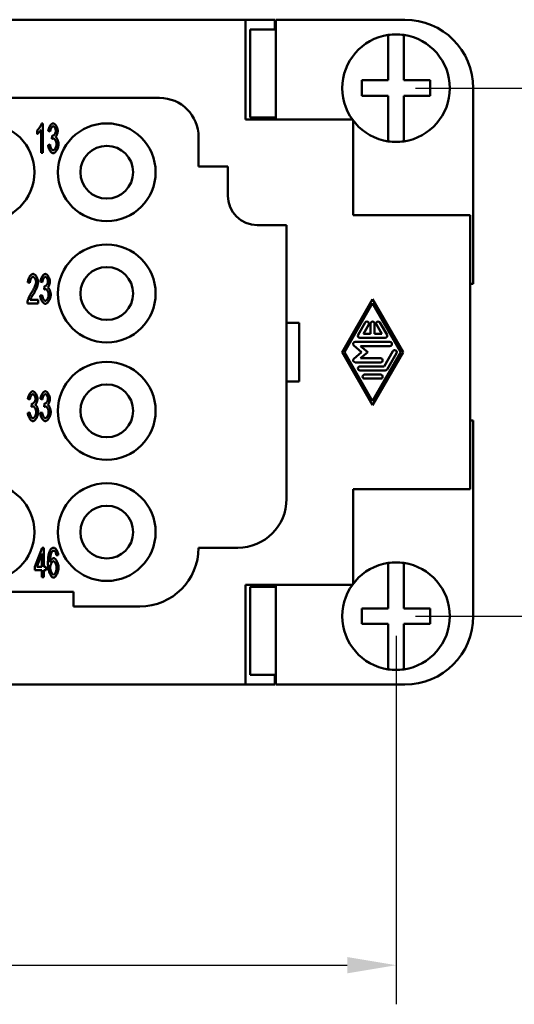
# Model space of a CAD drawing. Extents: x 0 to 210, y 0 to 297.
# Drawn here: x 112 to 137, y 67 to 117 of the extents above; entities that cross this region are included whole.
import ezdxf

# ---------------------------------------------------------------- set-up
doc = ezdxf.new("R2010")
doc.units = 0
doc.layers.add('Bemaßungen(TC_020513_DIN)', color=7, linetype='Continuous', lineweight=25)
doc.layers.add('Sichtbare Kanten(TC_020513_DIN)', color=7, linetype='Continuous', lineweight=50)
doc.styles.add('Aktuell-BSI', font='ARIAL.TTF')
doc.dimstyles.new('STANDARD-TC_020513_DIN', dxfattribs={"dimtxt": 3.5, "dimasz": 2.5, "dimexe": 2, "dimexo": 1, "dimgap": 0.8, "dimtad": 1, "dimrnd": 1e-08, "dimzin": 12, "dimtxsty": 'Aktuell-BSI', "dimcen": 0.09, "dimdle": 10, "dimclrd": 7, "dimclre": 7, "dimclrt": 7, "dimadec": 0, "dimazin": 3, "dimtfac": 1, "dimtmove": 0, "dimatfit": 3, "dimfxl": 1, "dimtolj": 1, "dimtzin": 0, "dimlwd": 25, "dimlwe": 25, "dimarcsym": 0})

# ---------------------------------------------------------------- blocks, each defined once
blk = doc.blocks.new('*D13')
at = {"layer": 'Bemaßungen(TC_020513_DIN)', "color": 7, "linetype": 'Continuous', "lineweight": 25}
for p, q in [((26.908, 85.934), (26.908, 67.087)), ((130.908, 85.934), (130.908, 67.087)), ((29.408, 69.087), (128.408, 69.087))]:
    blk.add_line(p, q, dxfattribs=at)
at = {"layer": 'Bemaßungen(TC_020513_DIN)', "color": 7, "linetype": 'Continuous'}
for points in [[(29.408, 69.503), (29.408, 68.67), (26.908, 69.087)], [(128.408, 69.503), (128.408, 68.67), (130.908, 69.087)]]:
    blk.add_solid(points, dxfattribs=at)
at = {"layer": 'Defpoints', "color": 0, "linetype": 'Continuous'}
for p in [(26.908, 86.934), (130.908, 86.934), (130.908, 69.087)]:
    blk.add_point(p, dxfattribs=at)
at = {"layer": 'Bemaßungen(TC_020513_DIN)', "color": 7, "linetype": 'Continuous', "lineweight": 25, "insert": (75.214, 73.461), "char_height": 3.5, "attachment_point": 1, "style": 'Aktuell-BSI'}
blk.add_mtext('\\A1;104', dxfattribs=at)
blk = doc.blocks.new('*D14')
at = {"layer": 'Bemaßungen(TC_020513_DIN)', "color": 7, "linetype": 'Continuous', "lineweight": 25}
for p, q in [((131.908, 113.934), (150.225, 113.934)), ((148.225, 111.434), (148.225, 89.434)), ((131.908, 86.934), (150.225, 86.934))]:
    blk.add_line(p, q, dxfattribs=at)
at = {"layer": 'Bemaßungen(TC_020513_DIN)', "color": 7, "linetype": 'Continuous'}
for points in [[(147.808, 111.434), (148.642, 111.434), (148.225, 113.934)], [(147.808, 89.434), (148.642, 89.434), (148.225, 86.934)]]:
    blk.add_solid(points, dxfattribs=at)
at = {"layer": 'Defpoints', "color": 0, "linetype": 'Continuous'}
for p in [(130.908, 113.934), (130.908, 86.934), (148.225, 86.934)]:
    blk.add_point(p, dxfattribs=at)
at = {"layer": 'Bemaßungen(TC_020513_DIN)', "color": 7, "linetype": 'Continuous', "lineweight": 25, "insert": (143.911, 97.897), "char_height": 3.5, "attachment_point": 1, "rotation": 90, "style": 'Aktuell-BSI'}
blk.add_mtext('\\A1;27', dxfattribs=at)

msp = doc.modelspace()

# ---------------------------------------------------------------- linework, layer by layer
at = {"layer": 'Sichtbare Kanten(TC_020513_DIN)'}
for p, q in [((34.608, 117.434), (123.208, 117.434)), ((123.208, 117.434), (124.708, 117.434)), ((123.208, 117.434), (123.208, 112.334)), ((124.708, 117.434), (124.708, 116.933)), ((124.758, 117.434), (131.358, 117.434)), ((124.758, 112.334), (124.758, 117.434)), ((123.453, 116.933), (124.758, 116.933)), ((123.453, 112.433), (123.453, 116.933)), ((130.508, 116.452), (130.508, 116.655)), ((130.508, 114.334), (130.508, 116.452)), ((131.308, 116.655), (131.308, 116.452)), ((131.308, 116.452), (131.308, 114.334)), ((129.158, 113.534), (129.158, 114.334)), ((129.158, 114.334), (130.508, 114.334)), ((131.308, 114.334), (132.658, 114.334)), ((132.658, 114.334), (132.658, 113.534)), ((134.858, 113.934), (134.858, 103.934)), ((110.658, 113.434), (118.808, 113.434)), ((130.508, 113.534), (129.158, 113.534)), ((130.508, 111.416), (130.508, 113.534)), ((132.658, 113.534), (131.308, 113.534)), ((131.308, 113.534), (131.308, 111.416)), ((123.208, 112.334), (128.671, 112.334)), ((124.758, 112.433), (123.453, 112.433)), ((124.708, 112.433), (124.708, 112.334)), ((128.708, 112.284), (128.708, 107.434)), ((112.746, 110.628), (112.746, 111.801)), ((112.781, 112.134), (112.847, 112.134)), ((112.847, 112.134), (112.847, 110.628)), ((112.544, 111.579), (112.544, 111.758)), ((113.217, 111.712), (113.116, 111.745)), ((113.305, 111.339), (113.317, 111.501)), ((120.808, 111.434), (120.808, 109.934)), ((130.508, 111.213), (130.508, 111.416)), ((131.308, 111.416), (131.308, 111.213)), ((113.106, 111.026), (113.207, 111.05)), ((112.847, 110.628), (112.746, 110.628)), ((120.808, 109.934), (122.308, 109.934)), ((122.308, 109.934), (122.308, 108.434)), ((128.708, 107.434), (134.708, 107.434)), ((134.708, 107.434), (134.708, 93.434)), ((123.808, 106.934), (125.308, 106.934)), ((125.308, 106.934), (125.308, 92.934)), ((112.176, 103.981), (112.072, 104.001)), ((112.817, 104.012), (112.716, 104.045)), ((112.905, 103.639), (112.917, 103.801)), ((134.858, 103.934), (134.708, 103.934)), ((112.706, 103.326), (112.807, 103.35)), ((112.598, 102.928), (112.052, 102.928)), ((112.194, 103.105), (112.598, 103.105)), ((112.598, 103.105), (112.598, 102.928)), ((128.146, 100.434), (129.708, 103.143)), ((129.708, 102.934), (128.266, 100.434)), ((129.708, 103.143), (131.27, 100.434)), ((131.15, 100.434), (129.708, 102.934)), ((125.308, 101.934), (125.958, 101.934)), ((125.958, 98.934), (125.958, 101.934)), ((128.969, 101.319), (129.33, 101.944)), ((129.51, 101.84), (129.24, 101.371)), ((129.604, 101.371), (129.604, 101.892)), ((129.812, 101.892), (129.812, 101.371)), ((130.176, 101.371), (129.906, 101.84)), ((130.086, 101.944), (130.447, 101.319)), ((129.24, 101.371), (129.604, 101.371)), ((129.812, 101.371), (130.176, 101.371)), ((129.14, 100.434), (128.751, 100.772)), ((128.819, 100.955), (130.597, 100.955)), ((130.357, 101.163), (129.06, 101.163)), ((129.098, 100.746), (129.458, 100.434)), ((130.597, 100.746), (129.098, 100.746)), ((129.708, 97.725), (128.146, 100.434)), ((128.266, 100.434), (129.708, 97.934)), ((128.751, 100.096), (129.14, 100.434)), ((129.458, 100.434), (129.098, 100.121)), ((129.708, 97.934), (131.15, 100.434)), ((131.27, 100.434), (129.708, 97.725)), ((130.296, 99.705), (130.747, 100.486)), ((130.927, 100.382), (130.447, 99.549)), ((130.116, 99.913), (128.819, 99.913)), ((129.06, 99.705), (130.296, 99.705)), ((129.098, 100.121), (130.116, 100.121)), ((130.357, 99.496), (129.06, 99.496)), ((129.3, 99.288), (130.116, 99.288)), ((125.308, 98.934), (125.958, 98.934)), ((130.116, 99.08), (129.3, 99.08)), ((112.178, 98.012), (112.077, 98.045)), ((112.266, 97.639), (112.277, 97.801)), ((112.817, 98.012), (112.716, 98.045)), ((112.905, 97.639), (112.917, 97.801)), ((112.067, 97.326), (112.168, 97.35)), ((112.706, 97.326), (112.807, 97.35)), ((134.708, 96.934), (134.858, 96.934)), ((134.858, 96.934), (134.858, 86.934)), ((128.708, 93.434), (128.708, 88.584)), ((134.708, 93.434), (128.708, 93.434)), ((112.433, 89.456), (112.809, 90.428)), ((112.791, 90.133), (112.532, 89.456)), ((112.791, 89.456), (112.791, 90.133)), ((112.809, 90.428), (112.891, 90.428)), ((112.891, 90.428), (112.891, 89.456)), ((122.808, 90.434), (120.808, 90.434)), ((113.631, 90.06), (113.53, 90.045)), ((130.508, 89.452), (130.508, 89.655)), ((131.308, 89.655), (131.308, 89.452)), ((112.433, 89.287), (112.433, 89.456)), ((112.791, 89.287), (112.433, 89.287)), ((112.532, 89.456), (112.791, 89.456)), ((112.791, 88.928), (112.791, 89.287)), ((112.891, 89.456), (113.002, 89.456)), ((112.891, 89.287), (112.891, 88.928)), ((113.002, 89.287), (112.891, 89.287)), ((113.002, 89.456), (113.002, 89.287)), ((130.508, 87.334), (130.508, 89.452)), ((131.308, 89.452), (131.308, 87.334)), ((112.891, 88.928), (112.791, 88.928)), ((109.408, 88.184), (114.408, 88.184)), ((114.408, 88.184), (114.408, 87.434)), ((123.208, 88.534), (123.208, 83.434)), ((128.671, 88.534), (123.208, 88.534)), ((124.758, 88.435), (123.453, 88.435)), ((123.453, 83.935), (123.453, 88.435)), ((124.708, 88.534), (124.708, 88.435)), ((124.758, 83.434), (124.758, 88.534)), ((117.808, 87.434), (114.408, 87.434)), ((129.158, 87.334), (130.508, 87.334)), ((129.158, 86.534), (129.158, 87.334)), ((131.308, 87.334), (132.658, 87.334)), ((132.658, 87.334), (132.658, 86.534)), ((130.508, 86.534), (129.158, 86.534)), ((130.508, 84.416), (130.508, 86.534)), ((132.658, 86.534), (131.308, 86.534)), ((131.308, 86.534), (131.308, 84.416)), ((130.508, 84.213), (130.508, 84.416)), ((131.308, 84.416), (131.308, 84.213)), ((123.453, 83.935), (124.758, 83.935)), ((124.708, 83.935), (124.708, 83.434)), ((34.608, 83.434), (123.208, 83.434)), ((124.708, 83.434), (123.208, 83.434)), ((131.358, 83.434), (124.758, 83.434))]:
    msp.add_line(p, q, dxfattribs=at)
at = {"layer": 'Sichtbare Kanten(TC_020513_DIN)', "flags": 128}
for points in [[(112.544, 111.758), (112.554, 111.768), (112.566, 111.779), (112.577, 111.791), (112.589, 111.804), (112.601, 111.818), (112.613, 111.833), (112.625, 111.849), (112.637, 111.866), (112.649, 111.883), (112.661, 111.9), (112.673, 111.918), (112.684, 111.936), (112.696, 111.955), (112.707, 111.973), (112.717, 111.991), (112.727, 112.009), (112.736, 112.027), (112.745, 112.044), (112.753, 112.061), (112.761, 112.077), (112.767, 112.093), (112.773, 112.108), (112.778, 112.121), (112.781, 112.134)], [(112.746, 111.801), (112.741, 111.793), (112.735, 111.784), (112.729, 111.775), (112.722, 111.765), (112.714, 111.755), (112.706, 111.745), (112.697, 111.734), (112.688, 111.723), (112.678, 111.712), (112.669, 111.701), (112.659, 111.69), (112.649, 111.679), (112.639, 111.668), (112.629, 111.657), (112.619, 111.647), (112.609, 111.637), (112.599, 111.628), (112.59, 111.619), (112.581, 111.61), (112.572, 111.603), (112.564, 111.596), (112.557, 111.589), (112.55, 111.584), (112.544, 111.579)], [(113.116, 111.745), (113.119, 111.768), (113.123, 111.792), (113.128, 111.815), (113.134, 111.838), (113.141, 111.861), (113.149, 111.884), (113.158, 111.906), (113.167, 111.928), (113.177, 111.95), (113.188, 111.97), (113.199, 111.99), (113.21, 112.009), (113.222, 112.027), (113.235, 112.044), (113.247, 112.06), (113.26, 112.074), (113.273, 112.088), (113.286, 112.099), (113.3, 112.109), (113.313, 112.118), (113.326, 112.125), (113.338, 112.13), (113.351, 112.133), (113.363, 112.134)], [(113.366, 111.983), (113.358, 111.982), (113.351, 111.98), (113.343, 111.977), (113.335, 111.972), (113.327, 111.967), (113.319, 111.96), (113.312, 111.952), (113.304, 111.943), (113.296, 111.933), (113.288, 111.922), (113.281, 111.911), (113.274, 111.899), (113.267, 111.886), (113.26, 111.872), (113.254, 111.858), (113.248, 111.843), (113.242, 111.828), (113.237, 111.812), (113.232, 111.796), (113.228, 111.779), (113.224, 111.763), (113.221, 111.746), (113.219, 111.729), (113.217, 111.712)], [(113.363, 112.134), (113.375, 112.133), (113.388, 112.13), (113.401, 112.124), (113.414, 112.117), (113.428, 112.108), (113.442, 112.097), (113.456, 112.084), (113.47, 112.07), (113.484, 112.054), (113.498, 112.037), (113.511, 112.018), (113.523, 111.999), (113.535, 111.978), (113.547, 111.957), (113.557, 111.935), (113.567, 111.913), (113.575, 111.89), (113.583, 111.868), (113.589, 111.845), (113.595, 111.824), (113.599, 111.802), (113.602, 111.782), (113.604, 111.763), (113.605, 111.745)], [(113.501, 111.749), (113.5, 111.762), (113.499, 111.775), (113.497, 111.788), (113.495, 111.801), (113.492, 111.815), (113.488, 111.828), (113.484, 111.842), (113.479, 111.855), (113.474, 111.868), (113.468, 111.88), (113.462, 111.892), (113.455, 111.904), (113.449, 111.915), (113.442, 111.926), (113.434, 111.936), (113.427, 111.945), (113.419, 111.953), (113.412, 111.961), (113.404, 111.967), (113.396, 111.973), (113.389, 111.977), (113.381, 111.98), (113.373, 111.982), (113.366, 111.983)], [(113.376, 111.36), (113.374, 111.36), (113.371, 111.36), (113.369, 111.36), (113.366, 111.359), (113.363, 111.359), (113.361, 111.359), (113.358, 111.358), (113.355, 111.358), (113.353, 111.357), (113.35, 111.356), (113.347, 111.356), (113.344, 111.355), (113.341, 111.354), (113.338, 111.353), (113.335, 111.352), (113.332, 111.351), (113.329, 111.35), (113.325, 111.348), (113.322, 111.347), (113.319, 111.346), (113.315, 111.344), (113.312, 111.343), (113.309, 111.341), (113.305, 111.339)], [(113.317, 111.501), (113.317, 111.5), (113.318, 111.5), (113.319, 111.5), (113.32, 111.5), (113.321, 111.5), (113.321, 111.5), (113.322, 111.499), (113.323, 111.499), (113.324, 111.499), (113.324, 111.499), (113.325, 111.499), (113.326, 111.499), (113.326, 111.499), (113.327, 111.499), (113.328, 111.499), (113.328, 111.499), (113.329, 111.499), (113.329, 111.498), (113.33, 111.498), (113.33, 111.498), (113.331, 111.498), (113.332, 111.498), (113.332, 111.498), (113.333, 111.498)], [(113.333, 111.498), (113.341, 111.499), (113.35, 111.501), (113.358, 111.504), (113.368, 111.508), (113.377, 111.513), (113.386, 111.52), (113.396, 111.527), (113.405, 111.535), (113.414, 111.544), (113.423, 111.554), (113.432, 111.565), (113.441, 111.576), (113.449, 111.588), (113.457, 111.601), (113.465, 111.614), (113.471, 111.627), (113.478, 111.642), (113.483, 111.656), (113.488, 111.671), (113.493, 111.686), (113.496, 111.701), (113.499, 111.717), (113.5, 111.733), (113.501, 111.749)], [(113.537, 111.068), (113.537, 111.084), (113.535, 111.101), (113.533, 111.117), (113.53, 111.134), (113.526, 111.151), (113.522, 111.168), (113.517, 111.184), (113.511, 111.2), (113.505, 111.216), (113.498, 111.232), (113.491, 111.247), (113.483, 111.262), (113.475, 111.276), (113.467, 111.289), (113.458, 111.301), (113.449, 111.313), (113.44, 111.323), (113.431, 111.332), (113.422, 111.34), (113.413, 111.347), (113.403, 111.353), (113.394, 111.357), (113.385, 111.359), (113.376, 111.36)], [(113.605, 111.745), (113.604, 111.733), (113.603, 111.72), (113.602, 111.706), (113.6, 111.692), (113.598, 111.678), (113.595, 111.663), (113.591, 111.649), (113.588, 111.634), (113.584, 111.619), (113.579, 111.604), (113.574, 111.589), (113.569, 111.574), (113.564, 111.56), (113.558, 111.546), (113.552, 111.532), (113.546, 111.519), (113.539, 111.507), (113.533, 111.495), (113.526, 111.484), (113.519, 111.473), (113.512, 111.464), (113.505, 111.455), (113.498, 111.448), (113.491, 111.441)], [(113.491, 111.441), (113.501, 111.436), (113.51, 111.43), (113.519, 111.422), (113.528, 111.413), (113.537, 111.403), (113.546, 111.391), (113.555, 111.378), (113.564, 111.364), (113.572, 111.349), (113.58, 111.333), (113.588, 111.317), (113.595, 111.299), (113.603, 111.282), (113.609, 111.263), (113.615, 111.244), (113.621, 111.225), (113.626, 111.206), (113.631, 111.186), (113.635, 111.167), (113.638, 111.147), (113.641, 111.128), (113.643, 111.109), (113.644, 111.09), (113.645, 111.072)], [(113.368, 110.603), (113.354, 110.604), (113.34, 110.608), (113.326, 110.614), (113.312, 110.621), (113.297, 110.631), (113.283, 110.643), (113.268, 110.656), (113.254, 110.671), (113.24, 110.688), (113.226, 110.705), (113.213, 110.724), (113.2, 110.744), (113.188, 110.765), (113.176, 110.787), (113.165, 110.81), (113.154, 110.833), (113.145, 110.857), (113.136, 110.881), (113.128, 110.905), (113.122, 110.93), (113.116, 110.954), (113.111, 110.978), (113.108, 111.002), (113.106, 111.026)], [(113.207, 111.05), (113.209, 111.031), (113.212, 111.011), (113.216, 110.992), (113.22, 110.974), (113.225, 110.956), (113.231, 110.938), (113.236, 110.921), (113.243, 110.904), (113.249, 110.888), (113.256, 110.873), (113.264, 110.858), (113.271, 110.844), (113.279, 110.831), (113.287, 110.819), (113.295, 110.807), (113.303, 110.797), (113.311, 110.787), (113.32, 110.779), (113.328, 110.772), (113.336, 110.766), (113.344, 110.761), (113.352, 110.758), (113.36, 110.756), (113.368, 110.755)], [(113.645, 111.072), (113.644, 111.047), (113.641, 111.022), (113.638, 110.996), (113.632, 110.969), (113.626, 110.943), (113.618, 110.916), (113.609, 110.89), (113.6, 110.863), (113.589, 110.838), (113.577, 110.812), (113.565, 110.788), (113.551, 110.764), (113.537, 110.742), (113.523, 110.72), (113.508, 110.7), (113.493, 110.681), (113.478, 110.664), (113.462, 110.649), (113.446, 110.636), (113.43, 110.624), (113.414, 110.615), (113.399, 110.609), (113.383, 110.605), (113.368, 110.603)], [(113.368, 110.755), (113.377, 110.756), (113.386, 110.759), (113.396, 110.763), (113.405, 110.769), (113.415, 110.777), (113.425, 110.785), (113.434, 110.796), (113.444, 110.807), (113.453, 110.819), (113.462, 110.833), (113.471, 110.847), (113.48, 110.862), (113.488, 110.878), (113.495, 110.894), (113.503, 110.911), (113.509, 110.928), (113.515, 110.946), (113.521, 110.964), (113.526, 110.981), (113.53, 110.999), (113.533, 111.017), (113.535, 111.034), (113.537, 111.052), (113.537, 111.068)], [(112.072, 104.001), (112.074, 104.027), (112.077, 104.054), (112.081, 104.08), (112.087, 104.106), (112.093, 104.132), (112.101, 104.158), (112.11, 104.183), (112.119, 104.207), (112.13, 104.231), (112.141, 104.254), (112.153, 104.276), (112.165, 104.297), (112.178, 104.317), (112.192, 104.335), (112.205, 104.353), (112.22, 104.369), (112.234, 104.383), (112.249, 104.396), (112.264, 104.407), (112.279, 104.417), (112.294, 104.424), (112.309, 104.429), (112.324, 104.433), (112.339, 104.434)], [(112.337, 104.282), (112.328, 104.281), (112.318, 104.279), (112.309, 104.275), (112.3, 104.269), (112.29, 104.263), (112.281, 104.255), (112.272, 104.246), (112.263, 104.235), (112.254, 104.224), (112.245, 104.212), (112.237, 104.198), (112.229, 104.184), (112.221, 104.17), (112.214, 104.154), (112.207, 104.138), (112.201, 104.122), (112.196, 104.105), (112.191, 104.088), (112.186, 104.07), (112.183, 104.052), (112.18, 104.035), (112.177, 104.017), (112.176, 103.999), (112.176, 103.981)], [(112.492, 104.022), (112.492, 104.036), (112.491, 104.051), (112.489, 104.065), (112.486, 104.08), (112.482, 104.094), (112.478, 104.109), (112.473, 104.124), (112.468, 104.138), (112.462, 104.153), (112.455, 104.167), (112.448, 104.18), (112.441, 104.193), (112.433, 104.206), (112.425, 104.218), (112.417, 104.229), (112.408, 104.239), (112.399, 104.248), (112.391, 104.257), (112.382, 104.264), (112.373, 104.27), (112.364, 104.275), (112.355, 104.279), (112.346, 104.281), (112.337, 104.282)], [(112.339, 104.434), (112.354, 104.433), (112.369, 104.429), (112.384, 104.423), (112.399, 104.415), (112.415, 104.406), (112.429, 104.394), (112.444, 104.38), (112.459, 104.365), (112.473, 104.349), (112.486, 104.331), (112.5, 104.312), (112.512, 104.292), (112.524, 104.271), (112.536, 104.25), (112.546, 104.227), (112.556, 104.204), (112.565, 104.181), (112.573, 104.158), (112.58, 104.134), (112.586, 104.11), (112.59, 104.087), (112.594, 104.063), (112.596, 104.04), (112.596, 104.018)], [(112.716, 104.045), (112.719, 104.068), (112.723, 104.092), (112.728, 104.115), (112.734, 104.138), (112.741, 104.161), (112.749, 104.184), (112.758, 104.206), (112.767, 104.228), (112.777, 104.25), (112.788, 104.27), (112.799, 104.29), (112.81, 104.309), (112.822, 104.327), (112.835, 104.344), (112.847, 104.36), (112.86, 104.374), (112.873, 104.388), (112.886, 104.399), (112.9, 104.409), (112.913, 104.418), (112.926, 104.425), (112.938, 104.43), (112.951, 104.433), (112.963, 104.434)], [(112.966, 104.283), (112.958, 104.282), (112.951, 104.28), (112.943, 104.277), (112.935, 104.272), (112.927, 104.267), (112.919, 104.26), (112.912, 104.252), (112.904, 104.243), (112.896, 104.233), (112.888, 104.222), (112.881, 104.211), (112.874, 104.199), (112.867, 104.186), (112.86, 104.172), (112.854, 104.158), (112.848, 104.143), (112.842, 104.128), (112.837, 104.112), (112.832, 104.096), (112.828, 104.079), (112.824, 104.063), (112.821, 104.046), (112.819, 104.029), (112.817, 104.012)], [(112.963, 104.434), (112.975, 104.433), (112.988, 104.43), (113.001, 104.424), (113.014, 104.417), (113.028, 104.408), (113.042, 104.397), (113.056, 104.384), (113.07, 104.37), (113.084, 104.354), (113.098, 104.337), (113.111, 104.318), (113.123, 104.299), (113.135, 104.278), (113.147, 104.257), (113.157, 104.235), (113.167, 104.213), (113.175, 104.19), (113.183, 104.168), (113.189, 104.145), (113.195, 104.124), (113.199, 104.102), (113.202, 104.082), (113.204, 104.063), (113.205, 104.045)], [(113.101, 104.049), (113.1, 104.062), (113.099, 104.075), (113.097, 104.088), (113.095, 104.101), (113.092, 104.115), (113.088, 104.128), (113.084, 104.142), (113.079, 104.155), (113.074, 104.168), (113.068, 104.18), (113.062, 104.192), (113.055, 104.204), (113.049, 104.215), (113.042, 104.226), (113.034, 104.236), (113.027, 104.245), (113.019, 104.253), (113.012, 104.261), (113.004, 104.267), (112.996, 104.273), (112.989, 104.277), (112.981, 104.28), (112.973, 104.282), (112.966, 104.283)], [(112.264, 103.483), (112.28, 103.508), (112.296, 103.533), (112.312, 103.559), (112.327, 103.585), (112.342, 103.611), (112.356, 103.637), (112.369, 103.663), (112.382, 103.688), (112.395, 103.714), (112.407, 103.739), (112.418, 103.764), (112.428, 103.788), (112.438, 103.812), (112.447, 103.835), (112.455, 103.858), (112.463, 103.88), (112.47, 103.901), (112.475, 103.922), (112.48, 103.941), (112.485, 103.96), (112.488, 103.977), (112.49, 103.994), (112.492, 104.009), (112.492, 104.022)], [(112.596, 104.018), (112.596, 104.002), (112.595, 103.984), (112.593, 103.965), (112.589, 103.945), (112.586, 103.923), (112.581, 103.9), (112.575, 103.876), (112.568, 103.851), (112.561, 103.825), (112.552, 103.799), (112.543, 103.771), (112.532, 103.743), (112.521, 103.715), (112.509, 103.686), (112.497, 103.657), (112.483, 103.627), (112.469, 103.598), (112.454, 103.568), (112.438, 103.538), (112.422, 103.509), (112.406, 103.48), (112.388, 103.451), (112.371, 103.422), (112.353, 103.394)], [(112.917, 103.801), (112.917, 103.8), (112.918, 103.8), (112.919, 103.8), (112.92, 103.8), (112.921, 103.8), (112.921, 103.8), (112.922, 103.799), (112.923, 103.799), (112.924, 103.799), (112.924, 103.799), (112.925, 103.799), (112.926, 103.799), (112.926, 103.799), (112.927, 103.799), (112.928, 103.799), (112.928, 103.799), (112.929, 103.799), (112.929, 103.798), (112.93, 103.798), (112.93, 103.798), (112.931, 103.798), (112.932, 103.798), (112.932, 103.798), (112.933, 103.798)], [(112.933, 103.798), (112.941, 103.799), (112.95, 103.801), (112.958, 103.804), (112.968, 103.808), (112.977, 103.813), (112.986, 103.82), (112.996, 103.827), (113.005, 103.835), (113.014, 103.844), (113.023, 103.854), (113.032, 103.865), (113.041, 103.876), (113.049, 103.888), (113.057, 103.901), (113.065, 103.914), (113.071, 103.927), (113.078, 103.942), (113.083, 103.956), (113.088, 103.971), (113.093, 103.986), (113.096, 104.001), (113.099, 104.017), (113.1, 104.033), (113.101, 104.049)], [(113.205, 104.045), (113.204, 104.033), (113.203, 104.02), (113.202, 104.006), (113.2, 103.992), (113.198, 103.978), (113.195, 103.963), (113.191, 103.949), (113.188, 103.934), (113.184, 103.919), (113.179, 103.904), (113.174, 103.889), (113.169, 103.874), (113.164, 103.86), (113.158, 103.846), (113.152, 103.832), (113.146, 103.819), (113.139, 103.807), (113.133, 103.795), (113.126, 103.784), (113.119, 103.773), (113.112, 103.764), (113.105, 103.755), (113.098, 103.748), (113.091, 103.741)], [(113.091, 103.741), (113.101, 103.736), (113.11, 103.73), (113.119, 103.722), (113.128, 103.713), (113.137, 103.703), (113.146, 103.691), (113.155, 103.678), (113.164, 103.664), (113.172, 103.649), (113.18, 103.633), (113.188, 103.617), (113.195, 103.599), (113.203, 103.582), (113.209, 103.563), (113.215, 103.544), (113.221, 103.525), (113.226, 103.506), (113.231, 103.486), (113.235, 103.467), (113.238, 103.447), (113.241, 103.428), (113.243, 103.409), (113.244, 103.39), (113.245, 103.372)], [(112.064, 103.056), (112.067, 103.07), (112.07, 103.084), (112.075, 103.099), (112.08, 103.114), (112.086, 103.131), (112.092, 103.148), (112.099, 103.166), (112.106, 103.184), (112.114, 103.202), (112.122, 103.221), (112.13, 103.24), (112.139, 103.26), (112.148, 103.279), (112.158, 103.299), (112.168, 103.318), (112.178, 103.338), (112.188, 103.357), (112.199, 103.376), (112.209, 103.395), (112.22, 103.414), (112.231, 103.432), (112.242, 103.449), (112.253, 103.466), (112.264, 103.483)], [(112.353, 103.394), (112.342, 103.376), (112.331, 103.36), (112.32, 103.344), (112.31, 103.328), (112.301, 103.312), (112.292, 103.297), (112.283, 103.283), (112.275, 103.269), (112.267, 103.255), (112.259, 103.242), (112.252, 103.229), (112.245, 103.217), (112.239, 103.205), (112.233, 103.193), (112.227, 103.182), (112.222, 103.172), (112.217, 103.162), (112.213, 103.152), (112.209, 103.143), (112.205, 103.135), (112.202, 103.127), (112.199, 103.119), (112.196, 103.112), (112.194, 103.105)], [(112.968, 102.903), (112.954, 102.904), (112.94, 102.908), (112.926, 102.914), (112.912, 102.921), (112.897, 102.931), (112.883, 102.943), (112.868, 102.956), (112.854, 102.971), (112.84, 102.988), (112.826, 103.005), (112.813, 103.024), (112.8, 103.044), (112.788, 103.065), (112.776, 103.087), (112.765, 103.11), (112.754, 103.133), (112.745, 103.157), (112.736, 103.181), (112.728, 103.205), (112.722, 103.23), (112.716, 103.254), (112.711, 103.278), (112.708, 103.302), (112.706, 103.326)], [(112.807, 103.35), (112.809, 103.331), (112.812, 103.311), (112.816, 103.292), (112.82, 103.274), (112.825, 103.256), (112.831, 103.238), (112.836, 103.221), (112.843, 103.204), (112.849, 103.188), (112.856, 103.173), (112.864, 103.158), (112.871, 103.144), (112.879, 103.131), (112.887, 103.119), (112.895, 103.107), (112.903, 103.097), (112.911, 103.087), (112.92, 103.079), (112.928, 103.072), (112.936, 103.066), (112.944, 103.061), (112.952, 103.058), (112.96, 103.056), (112.968, 103.055)], [(112.976, 103.66), (112.974, 103.66), (112.971, 103.66), (112.969, 103.66), (112.966, 103.659), (112.963, 103.659), (112.961, 103.659), (112.958, 103.658), (112.955, 103.658), (112.953, 103.657), (112.95, 103.656), (112.947, 103.656), (112.944, 103.655), (112.941, 103.654), (112.938, 103.653), (112.935, 103.652), (112.932, 103.651), (112.929, 103.65), (112.925, 103.648), (112.922, 103.647), (112.919, 103.646), (112.915, 103.644), (112.912, 103.643), (112.909, 103.641), (112.905, 103.639)], [(113.245, 103.372), (113.244, 103.347), (113.241, 103.322), (113.238, 103.296), (113.232, 103.269), (113.226, 103.243), (113.218, 103.216), (113.209, 103.19), (113.2, 103.163), (113.189, 103.138), (113.177, 103.112), (113.165, 103.088), (113.151, 103.064), (113.137, 103.042), (113.123, 103.02), (113.108, 103), (113.093, 102.981), (113.078, 102.964), (113.062, 102.949), (113.046, 102.936), (113.03, 102.924), (113.014, 102.915), (112.999, 102.909), (112.983, 102.905), (112.968, 102.903)], [(112.968, 103.055), (112.977, 103.056), (112.986, 103.059), (112.996, 103.063), (113.005, 103.069), (113.015, 103.077), (113.025, 103.085), (113.034, 103.096), (113.044, 103.107), (113.053, 103.119), (113.062, 103.133), (113.071, 103.147), (113.08, 103.162), (113.088, 103.178), (113.095, 103.194), (113.103, 103.211), (113.109, 103.228), (113.115, 103.246), (113.121, 103.264), (113.126, 103.281), (113.13, 103.299), (113.133, 103.317), (113.135, 103.334), (113.137, 103.352), (113.137, 103.368)], [(113.137, 103.368), (113.137, 103.384), (113.135, 103.401), (113.133, 103.417), (113.13, 103.434), (113.126, 103.451), (113.122, 103.468), (113.117, 103.484), (113.111, 103.5), (113.105, 103.516), (113.098, 103.532), (113.091, 103.547), (113.083, 103.562), (113.075, 103.576), (113.067, 103.589), (113.058, 103.601), (113.049, 103.613), (113.04, 103.623), (113.031, 103.632), (113.022, 103.64), (113.013, 103.647), (113.003, 103.653), (112.994, 103.657), (112.985, 103.659), (112.976, 103.66)], [(112.052, 102.928), (112.052, 102.934), (112.052, 102.939), (112.052, 102.945), (112.052, 102.95), (112.052, 102.956), (112.052, 102.961), (112.053, 102.967), (112.053, 102.972), (112.053, 102.977), (112.054, 102.983), (112.054, 102.988), (112.054, 102.993), (112.055, 102.999), (112.056, 103.004), (112.056, 103.009), (112.057, 103.015), (112.057, 103.02), (112.058, 103.025), (112.059, 103.03), (112.06, 103.036), (112.061, 103.041), (112.062, 103.046), (112.063, 103.051), (112.064, 103.056)], [(112.077, 98.045), (112.08, 98.068), (112.084, 98.092), (112.089, 98.115), (112.095, 98.138), (112.102, 98.161), (112.11, 98.184), (112.119, 98.206), (112.128, 98.228), (112.138, 98.25), (112.148, 98.27), (112.16, 98.29), (112.171, 98.309), (112.183, 98.327), (112.196, 98.344), (112.208, 98.36), (112.221, 98.374), (112.234, 98.388), (112.247, 98.399), (112.26, 98.409), (112.274, 98.418), (112.287, 98.425), (112.299, 98.43), (112.312, 98.433), (112.324, 98.434)], [(112.327, 98.283), (112.319, 98.282), (112.312, 98.28), (112.304, 98.277), (112.296, 98.272), (112.288, 98.267), (112.28, 98.26), (112.272, 98.252), (112.265, 98.243), (112.257, 98.233), (112.249, 98.222), (112.242, 98.211), (112.235, 98.199), (112.228, 98.186), (112.221, 98.172), (112.215, 98.158), (112.209, 98.143), (112.203, 98.128), (112.198, 98.112), (112.193, 98.096), (112.189, 98.079), (112.185, 98.063), (112.182, 98.046), (112.18, 98.029), (112.178, 98.012)], [(112.324, 98.434), (112.336, 98.433), (112.348, 98.43), (112.362, 98.424), (112.375, 98.417), (112.389, 98.408), (112.403, 98.397), (112.417, 98.384), (112.431, 98.37), (112.445, 98.354), (112.459, 98.337), (112.472, 98.318), (112.484, 98.299), (112.496, 98.278), (112.507, 98.257), (112.518, 98.235), (112.527, 98.213), (112.536, 98.19), (112.544, 98.168), (112.55, 98.145), (112.556, 98.124), (112.56, 98.102), (112.563, 98.082), (112.565, 98.063), (112.566, 98.045)], [(112.461, 98.049), (112.461, 98.062), (112.46, 98.075), (112.458, 98.088), (112.456, 98.101), (112.452, 98.115), (112.449, 98.128), (112.444, 98.142), (112.44, 98.155), (112.434, 98.168), (112.429, 98.18), (112.423, 98.192), (112.416, 98.204), (112.41, 98.215), (112.403, 98.226), (112.395, 98.236), (112.388, 98.245), (112.38, 98.253), (112.373, 98.261), (112.365, 98.267), (112.357, 98.273), (112.349, 98.277), (112.342, 98.28), (112.334, 98.282), (112.327, 98.283)], [(112.716, 98.045), (112.719, 98.068), (112.723, 98.092), (112.728, 98.115), (112.734, 98.138), (112.741, 98.161), (112.749, 98.184), (112.758, 98.206), (112.767, 98.228), (112.777, 98.25), (112.788, 98.27), (112.799, 98.29), (112.81, 98.309), (112.822, 98.327), (112.835, 98.344), (112.847, 98.36), (112.86, 98.374), (112.873, 98.388), (112.886, 98.399), (112.9, 98.409), (112.913, 98.418), (112.926, 98.425), (112.938, 98.43), (112.951, 98.433), (112.963, 98.434)], [(112.966, 98.283), (112.958, 98.282), (112.951, 98.28), (112.943, 98.277), (112.935, 98.272), (112.927, 98.267), (112.919, 98.26), (112.912, 98.252), (112.904, 98.243), (112.896, 98.233), (112.888, 98.222), (112.881, 98.211), (112.874, 98.199), (112.867, 98.186), (112.86, 98.172), (112.854, 98.158), (112.848, 98.143), (112.842, 98.128), (112.837, 98.112), (112.832, 98.096), (112.828, 98.079), (112.824, 98.063), (112.821, 98.046), (112.819, 98.029), (112.817, 98.012)], [(112.963, 98.434), (112.975, 98.433), (112.988, 98.43), (113.001, 98.424), (113.014, 98.417), (113.028, 98.408), (113.042, 98.397), (113.056, 98.384), (113.07, 98.37), (113.084, 98.354), (113.098, 98.337), (113.111, 98.318), (113.123, 98.299), (113.135, 98.278), (113.147, 98.257), (113.157, 98.235), (113.167, 98.213), (113.175, 98.19), (113.183, 98.168), (113.189, 98.145), (113.195, 98.124), (113.199, 98.102), (113.202, 98.082), (113.204, 98.063), (113.205, 98.045)], [(113.101, 98.049), (113.1, 98.062), (113.099, 98.075), (113.097, 98.088), (113.095, 98.101), (113.092, 98.115), (113.088, 98.128), (113.084, 98.142), (113.079, 98.155), (113.074, 98.168), (113.068, 98.18), (113.062, 98.192), (113.055, 98.204), (113.049, 98.215), (113.042, 98.226), (113.034, 98.236), (113.027, 98.245), (113.019, 98.253), (113.012, 98.261), (113.004, 98.267), (112.996, 98.273), (112.989, 98.277), (112.981, 98.28), (112.973, 98.282), (112.966, 98.283)], [(112.277, 97.801), (112.278, 97.8), (112.279, 97.8), (112.28, 97.8), (112.281, 97.8), (112.281, 97.8), (112.282, 97.8), (112.283, 97.799), (112.284, 97.799), (112.284, 97.799), (112.285, 97.799), (112.286, 97.799), (112.287, 97.799), (112.287, 97.799), (112.288, 97.799), (112.288, 97.799), (112.289, 97.799), (112.29, 97.799), (112.29, 97.798), (112.291, 97.798), (112.291, 97.798), (112.292, 97.798), (112.292, 97.798), (112.293, 97.798), (112.293, 97.798)], [(112.293, 97.798), (112.302, 97.799), (112.31, 97.801), (112.319, 97.804), (112.328, 97.808), (112.338, 97.813), (112.347, 97.82), (112.357, 97.827), (112.366, 97.835), (112.375, 97.844), (112.384, 97.854), (112.393, 97.865), (112.402, 97.876), (112.41, 97.888), (112.418, 97.901), (112.425, 97.914), (112.432, 97.927), (112.439, 97.942), (112.444, 97.956), (112.449, 97.971), (112.454, 97.986), (112.457, 98.001), (112.459, 98.017), (112.461, 98.033), (112.461, 98.049)], [(112.566, 98.045), (112.565, 98.033), (112.564, 98.02), (112.563, 98.006), (112.561, 97.992), (112.559, 97.978), (112.556, 97.963), (112.552, 97.949), (112.549, 97.934), (112.544, 97.919), (112.54, 97.904), (112.535, 97.889), (112.53, 97.874), (112.524, 97.86), (112.519, 97.846), (112.513, 97.832), (112.507, 97.819), (112.5, 97.807), (112.494, 97.795), (112.487, 97.784), (112.48, 97.773), (112.473, 97.764), (112.466, 97.755), (112.459, 97.748), (112.452, 97.741)], [(112.452, 97.741), (112.462, 97.736), (112.471, 97.73), (112.48, 97.722), (112.489, 97.713), (112.498, 97.703), (112.507, 97.691), (112.516, 97.678), (112.525, 97.664), (112.533, 97.649), (112.541, 97.633), (112.549, 97.617), (112.556, 97.599), (112.563, 97.582), (112.57, 97.563), (112.576, 97.544), (112.582, 97.525), (112.587, 97.506), (112.592, 97.486), (112.596, 97.467), (112.599, 97.447), (112.602, 97.428), (112.604, 97.409), (112.605, 97.39), (112.606, 97.372)], [(112.917, 97.801), (112.917, 97.8), (112.918, 97.8), (112.919, 97.8), (112.92, 97.8), (112.921, 97.8), (112.921, 97.8), (112.922, 97.799), (112.923, 97.799), (112.924, 97.799), (112.924, 97.799), (112.925, 97.799), (112.926, 97.799), (112.926, 97.799), (112.927, 97.799), (112.928, 97.799), (112.928, 97.799), (112.929, 97.799), (112.929, 97.798), (112.93, 97.798), (112.93, 97.798), (112.931, 97.798), (112.932, 97.798), (112.932, 97.798), (112.933, 97.798)], [(112.933, 97.798), (112.941, 97.799), (112.95, 97.801), (112.958, 97.804), (112.968, 97.808), (112.977, 97.813), (112.986, 97.82), (112.996, 97.827), (113.005, 97.835), (113.014, 97.844), (113.023, 97.854), (113.032, 97.865), (113.041, 97.876), (113.049, 97.888), (113.057, 97.901), (113.065, 97.914), (113.071, 97.927), (113.078, 97.942), (113.083, 97.956), (113.088, 97.971), (113.093, 97.986), (113.096, 98.001), (113.099, 98.017), (113.1, 98.033), (113.101, 98.049)], [(113.205, 98.045), (113.204, 98.033), (113.203, 98.02), (113.202, 98.006), (113.2, 97.992), (113.198, 97.978), (113.195, 97.963), (113.191, 97.949), (113.188, 97.934), (113.184, 97.919), (113.179, 97.904), (113.174, 97.889), (113.169, 97.874), (113.164, 97.86), (113.158, 97.846), (113.152, 97.832), (113.146, 97.819), (113.139, 97.807), (113.133, 97.795), (113.126, 97.784), (113.119, 97.773), (113.112, 97.764), (113.105, 97.755), (113.098, 97.748), (113.091, 97.741)], [(113.091, 97.741), (113.101, 97.736), (113.11, 97.73), (113.119, 97.722), (113.128, 97.713), (113.137, 97.703), (113.146, 97.691), (113.155, 97.678), (113.164, 97.664), (113.172, 97.649), (113.18, 97.633), (113.188, 97.617), (113.195, 97.599), (113.203, 97.582), (113.209, 97.563), (113.215, 97.544), (113.221, 97.525), (113.226, 97.506), (113.231, 97.486), (113.235, 97.467), (113.238, 97.447), (113.241, 97.428), (113.243, 97.409), (113.244, 97.39), (113.245, 97.372)], [(112.329, 96.903), (112.315, 96.904), (112.301, 96.908), (112.287, 96.914), (112.272, 96.921), (112.258, 96.931), (112.244, 96.943), (112.229, 96.956), (112.215, 96.971), (112.201, 96.988), (112.187, 97.005), (112.174, 97.024), (112.161, 97.044), (112.149, 97.065), (112.137, 97.087), (112.126, 97.11), (112.115, 97.133), (112.106, 97.157), (112.097, 97.181), (112.089, 97.205), (112.082, 97.23), (112.077, 97.254), (112.072, 97.278), (112.069, 97.302), (112.067, 97.326)], [(112.168, 97.35), (112.17, 97.331), (112.173, 97.311), (112.177, 97.292), (112.181, 97.274), (112.186, 97.256), (112.192, 97.238), (112.197, 97.221), (112.204, 97.204), (112.21, 97.188), (112.217, 97.173), (112.224, 97.158), (112.232, 97.144), (112.24, 97.131), (112.248, 97.119), (112.256, 97.107), (112.264, 97.097), (112.272, 97.087), (112.281, 97.079), (112.289, 97.072), (112.297, 97.066), (112.305, 97.061), (112.313, 97.058), (112.321, 97.056), (112.329, 97.055)], [(112.337, 97.66), (112.334, 97.66), (112.332, 97.66), (112.329, 97.66), (112.327, 97.659), (112.324, 97.659), (112.322, 97.659), (112.319, 97.658), (112.316, 97.658), (112.313, 97.657), (112.311, 97.656), (112.308, 97.656), (112.305, 97.655), (112.302, 97.654), (112.299, 97.653), (112.296, 97.652), (112.293, 97.651), (112.289, 97.65), (112.286, 97.648), (112.283, 97.647), (112.28, 97.646), (112.276, 97.644), (112.273, 97.643), (112.269, 97.641), (112.266, 97.639)], [(112.606, 97.372), (112.605, 97.347), (112.602, 97.322), (112.599, 97.296), (112.593, 97.269), (112.587, 97.243), (112.579, 97.216), (112.57, 97.19), (112.56, 97.163), (112.55, 97.138), (112.538, 97.112), (112.525, 97.088), (112.512, 97.064), (112.498, 97.042), (112.484, 97.02), (112.469, 97), (112.454, 96.981), (112.438, 96.964), (112.423, 96.949), (112.407, 96.936), (112.391, 96.924), (112.375, 96.915), (112.36, 96.909), (112.344, 96.905), (112.329, 96.903)], [(112.329, 97.055), (112.338, 97.056), (112.347, 97.059), (112.357, 97.063), (112.366, 97.069), (112.376, 97.077), (112.386, 97.085), (112.395, 97.096), (112.405, 97.107), (112.414, 97.119), (112.423, 97.133), (112.432, 97.147), (112.44, 97.162), (112.449, 97.178), (112.456, 97.194), (112.464, 97.211), (112.47, 97.228), (112.476, 97.246), (112.482, 97.264), (112.487, 97.281), (112.491, 97.299), (112.494, 97.317), (112.496, 97.334), (112.498, 97.352), (112.498, 97.368)], [(112.498, 97.368), (112.498, 97.384), (112.496, 97.401), (112.494, 97.417), (112.491, 97.434), (112.487, 97.451), (112.483, 97.468), (112.478, 97.484), (112.472, 97.5), (112.466, 97.516), (112.459, 97.532), (112.452, 97.547), (112.444, 97.562), (112.436, 97.576), (112.428, 97.589), (112.419, 97.601), (112.41, 97.613), (112.401, 97.623), (112.392, 97.632), (112.383, 97.64), (112.373, 97.647), (112.364, 97.653), (112.355, 97.657), (112.346, 97.659), (112.337, 97.66)], [(112.968, 96.903), (112.954, 96.904), (112.94, 96.908), (112.926, 96.914), (112.912, 96.921), (112.897, 96.931), (112.883, 96.943), (112.868, 96.956), (112.854, 96.971), (112.84, 96.988), (112.826, 97.005), (112.813, 97.024), (112.8, 97.044), (112.788, 97.065), (112.776, 97.087), (112.765, 97.11), (112.754, 97.133), (112.745, 97.157), (112.736, 97.181), (112.728, 97.205), (112.722, 97.23), (112.716, 97.254), (112.711, 97.278), (112.708, 97.302), (112.706, 97.326)], [(112.807, 97.35), (112.809, 97.331), (112.812, 97.311), (112.816, 97.292), (112.82, 97.274), (112.825, 97.256), (112.831, 97.238), (112.836, 97.221), (112.843, 97.204), (112.849, 97.188), (112.856, 97.173), (112.864, 97.158), (112.871, 97.144), (112.879, 97.131), (112.887, 97.119), (112.895, 97.107), (112.903, 97.097), (112.911, 97.087), (112.92, 97.079), (112.928, 97.072), (112.936, 97.066), (112.944, 97.061), (112.952, 97.058), (112.96, 97.056), (112.968, 97.055)], [(112.976, 97.66), (112.974, 97.66), (112.971, 97.66), (112.969, 97.66), (112.966, 97.659), (112.963, 97.659), (112.961, 97.659), (112.958, 97.658), (112.955, 97.658), (112.953, 97.657), (112.95, 97.656), (112.947, 97.656), (112.944, 97.655), (112.941, 97.654), (112.938, 97.653), (112.935, 97.652), (112.932, 97.651), (112.929, 97.65), (112.925, 97.648), (112.922, 97.647), (112.919, 97.646), (112.915, 97.644), (112.912, 97.643), (112.909, 97.641), (112.905, 97.639)], [(113.245, 97.372), (113.244, 97.347), (113.241, 97.322), (113.238, 97.296), (113.232, 97.269), (113.226, 97.243), (113.218, 97.216), (113.209, 97.19), (113.2, 97.163), (113.189, 97.138), (113.177, 97.112), (113.165, 97.088), (113.151, 97.064), (113.137, 97.042), (113.123, 97.02), (113.108, 97), (113.093, 96.981), (113.078, 96.964), (113.062, 96.949), (113.046, 96.936), (113.03, 96.924), (113.014, 96.915), (112.999, 96.909), (112.983, 96.905), (112.968, 96.903)], [(112.968, 97.055), (112.977, 97.056), (112.986, 97.059), (112.996, 97.063), (113.005, 97.069), (113.015, 97.077), (113.025, 97.085), (113.034, 97.096), (113.044, 97.107), (113.053, 97.119), (113.062, 97.133), (113.071, 97.147), (113.08, 97.162), (113.088, 97.178), (113.095, 97.194), (113.103, 97.211), (113.109, 97.228), (113.115, 97.246), (113.121, 97.264), (113.126, 97.281), (113.13, 97.299), (113.133, 97.317), (113.135, 97.334), (113.137, 97.352), (113.137, 97.368)], [(113.137, 97.368), (113.137, 97.384), (113.135, 97.401), (113.133, 97.417), (113.13, 97.434), (113.126, 97.451), (113.122, 97.468), (113.117, 97.484), (113.111, 97.5), (113.105, 97.516), (113.098, 97.532), (113.091, 97.547), (113.083, 97.562), (113.075, 97.576), (113.067, 97.589), (113.058, 97.601), (113.049, 97.613), (113.04, 97.623), (113.031, 97.632), (113.022, 97.64), (113.013, 97.647), (113.003, 97.653), (112.994, 97.657), (112.985, 97.659), (112.976, 97.66)], [(113.102, 89.63), (113.102, 89.666), (113.102, 89.701), (113.103, 89.735), (113.104, 89.768), (113.105, 89.801), (113.107, 89.833), (113.109, 89.864), (113.111, 89.894), (113.114, 89.923), (113.117, 89.951), (113.12, 89.979), (113.124, 90.006), (113.127, 90.031), (113.132, 90.057), (113.136, 90.081), (113.141, 90.104), (113.146, 90.127), (113.151, 90.149), (113.157, 90.17), (113.163, 90.19), (113.169, 90.209), (113.176, 90.228), (113.182, 90.246), (113.19, 90.262)], [(113.19, 90.262), (113.196, 90.276), (113.203, 90.29), (113.21, 90.303), (113.217, 90.315), (113.224, 90.327), (113.232, 90.338), (113.239, 90.348), (113.247, 90.358), (113.255, 90.367), (113.264, 90.376), (113.272, 90.384), (113.28, 90.391), (113.289, 90.398), (113.298, 90.404), (113.307, 90.41), (113.317, 90.415), (113.326, 90.419), (113.336, 90.423), (113.346, 90.427), (113.356, 90.429), (113.366, 90.431), (113.376, 90.433), (113.387, 90.434), (113.398, 90.434)], [(113.305, 90.234), (113.299, 90.225), (113.293, 90.215), (113.287, 90.202), (113.281, 90.188), (113.275, 90.173), (113.269, 90.156), (113.264, 90.137), (113.258, 90.118), (113.252, 90.097), (113.247, 90.075), (113.242, 90.052), (113.236, 90.028), (113.232, 90.004), (113.227, 89.978), (113.223, 89.952), (113.219, 89.925), (113.215, 89.898), (113.212, 89.871), (113.209, 89.843), (113.207, 89.814), (113.205, 89.786), (113.204, 89.758), (113.203, 89.729), (113.202, 89.701)], [(113.391, 90.283), (113.387, 90.283), (113.383, 90.283), (113.379, 90.282), (113.375, 90.282), (113.371, 90.281), (113.367, 90.28), (113.364, 90.279), (113.36, 90.278), (113.356, 90.276), (113.353, 90.275), (113.349, 90.273), (113.345, 90.271), (113.342, 90.269), (113.338, 90.266), (113.335, 90.264), (113.331, 90.261), (113.328, 90.258), (113.325, 90.255), (113.321, 90.252), (113.318, 90.249), (113.315, 90.245), (113.311, 90.242), (113.308, 90.238), (113.305, 90.234)], [(113.493, 90.204), (113.489, 90.211), (113.486, 90.217), (113.482, 90.223), (113.478, 90.228), (113.475, 90.234), (113.471, 90.239), (113.467, 90.243), (113.463, 90.248), (113.459, 90.252), (113.455, 90.256), (113.451, 90.26), (113.447, 90.263), (113.442, 90.266), (113.438, 90.269), (113.434, 90.272), (113.429, 90.274), (113.425, 90.276), (113.42, 90.278), (113.415, 90.28), (113.41, 90.281), (113.406, 90.282), (113.401, 90.283), (113.396, 90.283), (113.391, 90.283)], [(113.398, 90.434), (113.41, 90.433), (113.422, 90.43), (113.435, 90.425), (113.448, 90.418), (113.461, 90.41), (113.473, 90.4), (113.486, 90.389), (113.499, 90.376), (113.511, 90.362), (113.523, 90.346), (113.535, 90.33), (113.546, 90.313), (113.557, 90.294), (113.567, 90.275), (113.577, 90.255), (113.586, 90.235), (113.595, 90.214), (113.603, 90.192), (113.61, 90.171), (113.616, 90.149), (113.621, 90.126), (113.626, 90.104), (113.629, 90.082), (113.631, 90.06)], [(113.53, 90.045), (113.529, 90.054), (113.528, 90.063), (113.527, 90.072), (113.525, 90.08), (113.524, 90.088), (113.523, 90.096), (113.521, 90.104), (113.52, 90.111), (113.519, 90.119), (113.517, 90.126), (113.516, 90.133), (113.514, 90.139), (113.512, 90.146), (113.511, 90.152), (113.509, 90.158), (113.507, 90.164), (113.506, 90.17), (113.504, 90.175), (113.502, 90.181), (113.5, 90.186), (113.498, 90.191), (113.497, 90.195), (113.495, 90.2), (113.493, 90.204)], [(113.387, 88.903), (113.371, 88.905), (113.355, 88.91), (113.339, 88.918), (113.322, 88.93), (113.306, 88.945), (113.289, 88.962), (113.273, 88.982), (113.257, 89.005), (113.241, 89.031), (113.226, 89.059), (113.211, 89.089), (113.197, 89.121), (113.183, 89.155), (113.171, 89.191), (113.159, 89.229), (113.147, 89.269), (113.137, 89.31), (113.128, 89.353), (113.121, 89.396), (113.114, 89.441), (113.109, 89.487), (113.105, 89.534), (113.102, 89.582), (113.102, 89.63)], [(113.202, 89.701), (113.207, 89.714), (113.213, 89.726), (113.219, 89.739), (113.226, 89.751), (113.233, 89.763), (113.241, 89.775), (113.249, 89.787), (113.257, 89.798), (113.266, 89.809), (113.275, 89.82), (113.285, 89.83), (113.294, 89.839), (113.304, 89.848), (113.313, 89.857), (113.323, 89.865), (113.333, 89.872), (113.342, 89.878), (113.352, 89.884), (113.361, 89.889), (113.37, 89.893), (113.378, 89.897), (113.387, 89.899), (113.395, 89.901), (113.402, 89.901)], [(113.382, 89.739), (113.373, 89.738), (113.364, 89.735), (113.355, 89.731), (113.346, 89.725), (113.336, 89.717), (113.327, 89.709), (113.318, 89.698), (113.309, 89.687), (113.3, 89.674), (113.291, 89.661), (113.282, 89.646), (113.274, 89.631), (113.266, 89.615), (113.259, 89.598), (113.252, 89.581), (113.245, 89.563), (113.239, 89.545), (113.234, 89.526), (113.229, 89.507), (113.226, 89.489), (113.222, 89.47), (113.22, 89.451), (113.219, 89.432), (113.218, 89.414)], [(113.541, 89.404), (113.54, 89.423), (113.539, 89.443), (113.537, 89.463), (113.534, 89.483), (113.53, 89.502), (113.525, 89.522), (113.52, 89.541), (113.515, 89.56), (113.508, 89.578), (113.502, 89.596), (113.494, 89.613), (113.487, 89.63), (113.479, 89.645), (113.471, 89.66), (113.462, 89.674), (113.453, 89.687), (113.444, 89.698), (113.435, 89.708), (113.426, 89.717), (113.417, 89.725), (113.408, 89.731), (113.399, 89.735), (113.39, 89.738), (113.382, 89.739)], [(113.402, 89.901), (113.415, 89.9), (113.428, 89.896), (113.442, 89.889), (113.455, 89.88), (113.469, 89.869), (113.483, 89.856), (113.496, 89.84), (113.51, 89.823), (113.523, 89.804), (113.536, 89.784), (113.549, 89.762), (113.561, 89.739), (113.573, 89.715), (113.584, 89.69), (113.594, 89.664), (113.604, 89.637), (113.613, 89.61), (113.621, 89.582), (113.628, 89.554), (113.634, 89.526), (113.638, 89.498), (113.642, 89.47), (113.644, 89.442), (113.645, 89.415)], [(113.218, 89.414), (113.219, 89.398), (113.22, 89.38), (113.222, 89.361), (113.225, 89.341), (113.229, 89.32), (113.234, 89.299), (113.239, 89.278), (113.246, 89.257), (113.252, 89.236), (113.26, 89.216), (113.268, 89.196), (113.276, 89.177), (113.285, 89.159), (113.294, 89.142), (113.304, 89.126), (113.313, 89.112), (113.323, 89.099), (113.332, 89.087), (113.342, 89.077), (113.351, 89.069), (113.361, 89.062), (113.369, 89.058), (113.378, 89.055), (113.385, 89.054)], [(113.385, 89.054), (113.393, 89.055), (113.402, 89.058), (113.41, 89.062), (113.419, 89.069), (113.428, 89.077), (113.436, 89.086), (113.445, 89.097), (113.454, 89.109), (113.462, 89.122), (113.471, 89.137), (113.479, 89.152), (113.487, 89.169), (113.494, 89.186), (113.502, 89.204), (113.508, 89.222), (113.515, 89.242), (113.52, 89.261), (113.525, 89.281), (113.53, 89.302), (113.534, 89.322), (113.537, 89.343), (113.539, 89.363), (113.54, 89.384), (113.541, 89.404)], [(113.645, 89.415), (113.644, 89.391), (113.642, 89.365), (113.639, 89.337), (113.634, 89.308), (113.628, 89.279), (113.621, 89.249), (113.613, 89.219), (113.604, 89.189), (113.594, 89.16), (113.582, 89.131), (113.571, 89.103), (113.558, 89.076), (113.545, 89.051), (113.531, 89.027), (113.517, 89.005), (113.502, 88.984), (113.487, 88.966), (113.472, 88.95), (113.457, 88.936), (113.442, 88.924), (113.428, 88.915), (113.414, 88.908), (113.4, 88.904), (113.387, 88.903)]]:
    msp.add_lwpolyline(points, dxfattribs=at)
at = {"layer": 'Sichtbare Kanten(TC_020513_DIN)'}
for centre, radius in [((109.908, 109.634), 2.5), ((116.108, 109.634), 2.5), ((116.108, 109.634), 1.35), ((116.108, 103.434), 2.5), ((116.108, 103.434), 1.35), ((116.108, 97.434), 2.5), ((116.108, 97.434), 1.35), ((109.908, 91.234), 2.5), ((116.108, 91.234), 2.5), ((116.108, 91.234), 1.35)]:
    msp.add_circle(centre, radius, dxfattribs=at)
for centre, radius, start, end in [((131.358, 113.934), 3.5, 0, 90), ((130.908, 113.934), 2.75, 98.3636, 261.6364), ((130.908, 113.934), 2.75, 81.6364, 98.3636), ((130.908, 113.934), 2.75, 278.3636, 81.6364), ((118.808, 111.434), 2, 0, 90), ((130.908, 113.934), 2.75, 261.6364, 278.3636), ((123.808, 108.434), 1.5, 180, 270), ((129.42, 101.892), 0.104, 330.0294, 150.0294), ((129.708, 101.892), 0.104, 0, 180), ((129.996, 101.892), 0.104, 29.9706, 209.9706), ((129.06, 101.267), 0.104, 150.0294, 270), ((130.357, 101.267), 0.104, 270, 29.9706), ((128.819, 100.851), 0.104, 90, 229.0325), ((130.597, 100.851), 0.104, 270, 90), ((130.837, 100.434), 0.104, 330.0294, 150.0294), ((128.819, 100.017), 0.104, 130.9675, 270), ((129.06, 99.601), 0.104, 90, 270), ((130.116, 100.017), 0.104, 270, 90), ((129.3, 99.184), 0.104, 90, 270), ((130.116, 99.184), 0.104, 270, 90), ((130.357, 99.601), 0.104, 270, 330.0294), ((122.808, 92.934), 2.5, 270, 0), ((117.808, 90.434), 3, 270, 0), ((130.908, 86.934), 2.75, 98.3636, 261.6364), ((130.908, 86.934), 2.75, 81.6364, 98.3636), ((130.908, 86.934), 2.75, 278.3636, 81.6364), ((131.358, 86.934), 3.5, 270, 0), ((130.908, 86.934), 2.75, 261.6364, 278.3636)]:
    msp.add_arc(centre, radius, start, end, dxfattribs=at)

# ---------------------------------------------------------------- dimensions: what is measured, and where the dimension line sits
at = {"layer": 'Bemaßungen(TC_020513_DIN)', "color": 7, "linetype": 'Continuous', "lineweight": 25}
for base, p1, angle, picture, middle in [((148.225, 86.934), (130.908, 113.934), 90, '*D14', (148.225, 100.434)), ((130.908, 69.087), (26.908, 86.934), 180, '*D13', (78.908, 69.087))]:
    dim = msp.add_linear_dim(base=base, p1=p1, p2=(130.908, 86.934), angle=angle, dimstyle='STANDARD-TC_020513_DIN', override={"dimdec": 2, "dimtp": 0, "dimtm": 0, "dimtdec": 2}, dxfattribs=at)
    dim.commit()
    dim.dimension.update_dxf_attribs({"geometry": picture, "text_midpoint": middle, "dimtype": 160})

doc.saveas('drawing.dxf')
